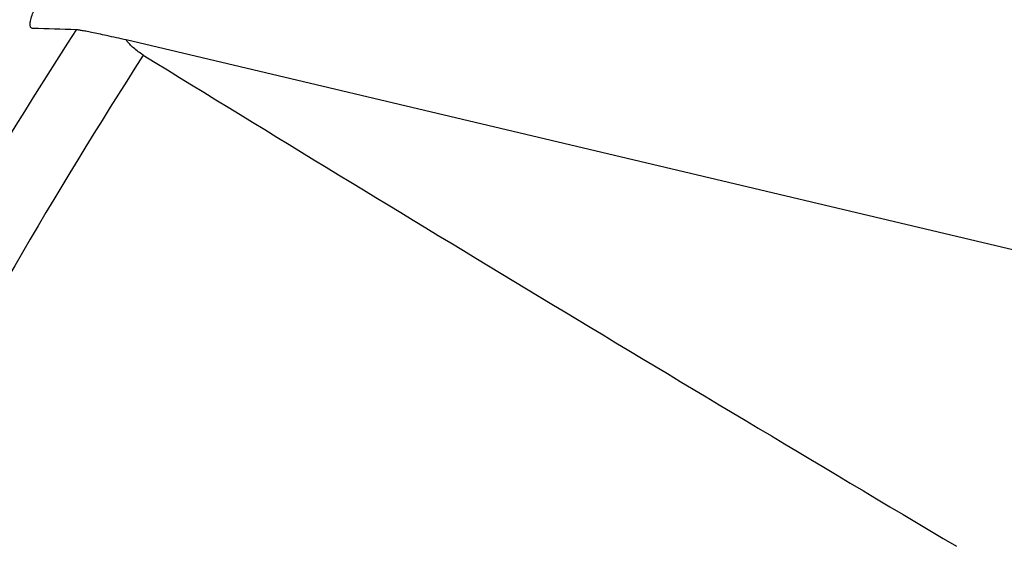
# Model space of a CAD drawing. Units: millimetres. Extents: x 0 to 594, y 0 to 420.
# Drawn here: x 98 to 107, y 132 to 137 of the extents above; entities that cross this region are included whole.
import ezdxf

# ---------------------------------------------------------------- set-up
doc = ezdxf.new("R2010")
doc.units = ezdxf.units.MM
doc.header["$LTSCALE"] = 32.67
doc.layers.add('607088704-000_CL', color=7, linetype='CONTINUOUS')

msp = doc.modelspace()

# ---------------------------------------------------------------- linework, layer by layer
at = {"layer": '607088704-000_CL', "color": 7, "linetype": 'CONTINUOUS'}
for p, q in [((97.8231, 137.4045), (97.8154, 137.4055)), ((107.898, 135.1271), (98.7413, 137.2912))]:
    msp.add_line(p, q, dxfattribs=at)
msp.add_arc((97.1889, 109.0922), 28.3194, 87.858, 88.71682, dxfattribs=at)
msp.add_ellipse((431.349, 3.8953), major_axis=(364.8708, -160.4228), ratio=0.067447, start_param=-2.686161, end_param=-2.635739, dxfattribs=at)
at = {"layer": '607088704-000_CL', "color": 9, "linetype": 'CONTINUOUS'}
for points, knots in [([(106.8048, 147.3744), (105.9055, 146.9695), (104.5795, 146.2494), (102.8906, 145.1138), (101.1767, 143.8047), (99.1019, 141.9151), (96.7808, 139.3199), (94.6319, 136.4088), (92.6901, 133.2291), (90.9866, 129.8326), (89.5493, 126.2745), (88.4014, 122.6127), (87.5617, 118.9068), (87.0439, 115.2173), (86.8565, 111.6037), (87.0028, 108.125), (87.4065, 105.3477), (87.8999, 103.2482), (88.4841, 101.2986), (89.0516, 99.9004), (89.4895, 99.0166)], [0, 0, 0, 0, 0.052991, 0.080739, 0.109307, 0.168792, 0.231191, 0.296078, 0.362924, 0.431116, 0.499995, 0.568874, 0.637067, 0.703913, 0.768802, 0.831202, 0.89069, 0.919259, 0.947007, 1, 1, 1, 1]), ([(101.2768, 141.9533), (100.7501, 141.4187), (99.7174, 140.3007), (98.2545, 138.5128), (96.8651, 136.6017), (95.558, 134.5795), (94.3414, 132.459), (92.8458, 129.5094), (91.25, 125.6644), (90.0426, 121.6802), (89.3263, 118.4517), (88.9204, 116.0408), (88.647, 113.6486), (88.5076, 111.2899), (88.5033, 108.9798), (88.5917, 107.4604), (88.6593, 106.713)], [0, 0, 0, 0, 0.058468, 0.118485, 0.179878, 0.242449, 0.305985, 0.370256, 0.5, 0.629744, 0.694015, 0.757551, 0.820123, 0.881515, 0.941532, 1, 1, 1, 1]), ([(98.2474, 137.3918), (97.328, 135.9708), (95.6053, 133.0147), (94.1483, 129.9196), (93.4811, 128.3302)], [0, 0, 0, 0, 0.495421, 1, 1, 1, 1]), ([(98.9098, 137.1418), (98.0347, 135.777), (96.389, 132.9449), (94.9832, 129.9868), (94.3355, 128.4695)], [0, 0, 0, 0, 0.495647, 1, 1, 1, 1])]:
    msp.add_open_spline(points, degree=3, knots=knots, dxfattribs=at)
at = {"layer": '607088704-000_CL', "color": 7, "linetype": 'CONTINUOUS'}
for points, knots in [([(97.8154, 137.4055), (97.812, 137.4063), (97.8053, 137.4092), (97.7979, 137.4182), (97.794, 137.4308), (97.793, 137.4469), (97.7949, 137.4667), (97.8022, 137.5016), (97.8206, 137.5557), (97.8541, 137.6331), (97.902, 137.7284), (97.9652, 137.8421), (98.0446, 137.9746), (98.1408, 138.1259), (98.254, 138.2953), (98.3841, 138.482), (98.5861, 138.7613), (98.8712, 139.1362), (99.2443, 139.6019), (99.6421, 140.0777), (100.0491, 140.5478), (100.4534, 141.0018), (100.9648, 141.5633), (101.559, 142.1986), (102.0254, 142.6858), (102.2434, 142.9118)], [0, 0, 0, 0, 0.001484, 0.002979, 0.004742, 0.006954, 0.009723, 0.013114, 0.021934, 0.033692, 0.048591, 0.066798, 0.088439, 0.113581, 0.142208, 0.174196, 0.2093, 0.287288, 0.372324, 0.460376, 0.548275, 0.633955, 0.716198, 0.867842, 1, 1, 1, 1]), ([(98.7413, 137.2912), (98.6772, 137.3057), (98.5864, 137.3259), (98.4726, 137.3504), (98.4043, 137.3646), (98.3477, 137.3759), (98.3034, 137.3842), (98.2713, 137.3894), (98.254, 137.3916), (98.2474, 137.3918)], [0, 0, 0, 0, 0.390984, 0.553377, 0.692191, 0.806632, 0.896185, 0.960618, 1, 1, 1, 1]), ([(98.9098, 137.1418), (98.8763, 137.1625), (98.815, 137.2072), (98.7631, 137.2626), (98.7413, 137.2912)], [0, 0, 0, 0, 0.522823, 1, 1, 1, 1])]:
    msp.add_open_spline(points, degree=3, knots=knots, dxfattribs=at)

doc.saveas('drawing.dxf')
